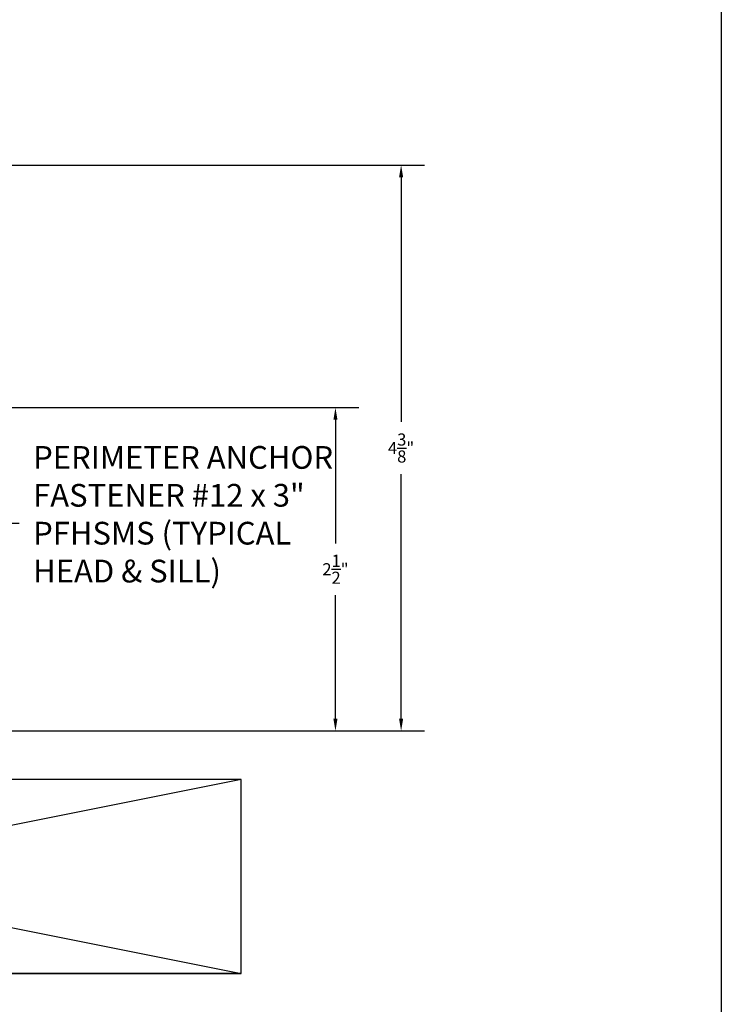
# Model space of a CAD drawing. Units: inches. Extents: x 0.1 to 30.9, y 0.1 to 24.
# Drawn here: x 25.5 to 30.9, y 9.5 to 17.1 of the extents above; entities that cross this region are included whole.
import ezdxf

# ---------------------------------------------------------------- set-up
doc = ezdxf.new("R2010")
doc.units = ezdxf.units.IN
doc.header["$MEASUREMENT"] = 0
doc.layers.add('Text', color=3, linetype='Continuous')
doc.styles.get("Standard").update_dxf_attribs({"font": 'ARIALN.TTF'})
doc.dimstyles.new('Elev', dxfattribs={"dimtxt": 0.09375, "dimasz": 0.125, "dimexe": 0.125, "dimexo": 0.125, "dimgap": 0.0625, "dimtad": 1, "dimdec": 5, "dimlfac": 16, "dimzin": 0, "dimdsep": 46, "dimlunit": 5, "dimtxsty": 'Standard', "dimcen": 0, "dimclrd": 256, "dimclre": 256, "dimclrt": 256, "dimadec": 0, "dimazin": 0, "dimtm": 1e-09, "dimtfac": 1, "dimtdec": 5, "dimtofl": 0, "dimtmove": 0, "dimatfit": 0, "dimfxl": 1, "dimfrac": 2, "dimtolj": 1, "dimtzin": 0, "dimlwd": -1, "dimlwe": -1, "dimarcsym": 0})
doc.dimstyles.get("Standard").update_dxf_attribs({"dimtxt": 0.09375, "dimasz": 0.09375, "dimexe": 0.18, "dimexo": 0.0625, "dimgap": 0.09, "dimtad": 0, "dimtih": 1, "dimtoh": 1, "dimdec": 4, "dimzin": 0, "dimdsep": 46, "dimlunit": 4, "dimtxsty": 'Standard', "dimcen": 0.09, "dimadec": 0, "dimazin": 0, "dimtfac": 1, "dimtdec": 4, "dimtofl": 0, "dimtmove": 0, "dimatfit": 3, "dimfxl": 1, "dimtolj": 1, "dimtzin": 0, "dimarcsym": 0})

# ---------------------------------------------------------------- blocks, each defined once
blk = doc.blocks.new('*D103')
at = {"color": 0, "lineweight": -2, "transparency": 16777216}
for p, q in [((25.1753, 14.1188), (28.0718, 14.1188)), ((27.8918, 14.0251), (27.8918, 13.0686)), ((27.8918, 11.7126), (27.8918, 12.6691)), ((25.2253, 11.6188), (28.0718, 11.6188))]:
    blk.add_line(p, q, dxfattribs=at)
at = {"color": 0, "transparency": 16777216}
for points in [[(27.8762, 14.0251), (27.9074, 14.0251), (27.8918, 14.1188)], [(27.8762, 11.7126), (27.9074, 11.7126), (27.8918, 11.6188)]]:
    blk.add_solid(points, dxfattribs=at)
at = {"layer": 'Defpoints', "color": 0, "transparency": 16777216}
for p in [(25.1128, 14.1188), (27.8918, 14.1188), (25.1628, 11.6188)]:
    blk.add_point(p, dxfattribs=at)
at = {"color": 0, "transparency": 16777216, "insert": (27.8918, 12.8688), "char_height": 0.09375, "attachment_point": 5}
blk.add_mtext('\\A1;2{\\H1x;\\S1/2;}"', dxfattribs=at)
blk = doc.blocks.new('*D104')
at = {"color": 0, "lineweight": -2, "transparency": 16777216}
for p, q in [((24.9553, 15.9938), (28.5794, 15.9938)), ((28.3994, 15.9001), (28.3994, 14.0077)), ((28.3994, 11.7126), (28.3994, 13.605)), ((25.2253, 11.6188), (28.5794, 11.6188))]:
    blk.add_line(p, q, dxfattribs=at)
at = {"color": 0, "transparency": 16777216}
for points in [[(28.3837, 15.9001), (28.415, 15.9001), (28.3994, 15.9938)], [(28.3837, 11.7126), (28.415, 11.7126), (28.3994, 11.6188)]]:
    blk.add_solid(points, dxfattribs=at)
at = {"layer": 'Defpoints', "color": 0, "transparency": 16777216}
for p in [(24.8928, 15.9938), (28.3994, 15.9938), (25.1628, 11.6188)]:
    blk.add_point(p, dxfattribs=at)
at = {"color": 0, "transparency": 16777216, "insert": (28.3994, 13.8063), "char_height": 0.09375, "attachment_point": 5}
blk.add_mtext('\\A1;4{\\H1x;\\S3/8;}"', dxfattribs=at)

msp = doc.modelspace()

# ---------------------------------------------------------------- linework, layer by layer
msp.add_lwpolyline([(27.16279, 11.24384), (19.66279, 9.74384), (27.16279, 9.74384), (27.16279, 11.24384), (19.66279, 11.24384), (27.16279, 9.74384), (19.66279, 9.74384), (19.66279, 11.24384)])
at = {"layer": 'Defpoints', "lineweight": -3}
msp.add_lwpolyline([(0.125, 24.02822), (30.875, 24.02822), (30.875, 0.125), (0.125, 0.125)], close=True, dxfattribs=at)

# ---------------------------------------------------------------- texts
at = {"layer": 'Text', "insert": (25.55447, 13.27142), "char_height": 0.1757812, "attachment_point": 4}
msp.add_mtext('PERIMETER ANCHOR \\PFASTENER #12 x 3"\\PPFHSMS (TYPICAL\\PHEAD & SILL)', dxfattribs=at)

# ---------------------------------------------------------------- dimensions: what is measured, and where the dimension line sits
for base, p2, picture, middle in [((28.39937, 15.99384), (24.89279, 15.99384), '*D104', (28.39937, 13.80634)), ((27.89182, 14.11884), (25.11279, 14.11884), '*D103', (27.89182, 12.86884))]:
    dim = msp.add_linear_dim(base=base, p1=(25.16279, 11.61884), p2=p2, angle=90, dimstyle='Standard')
    dim.commit()
    dim.dimension.update_dxf_attribs({"geometry": picture, "text_midpoint": middle})

# ---------------------------------------------------------------- leaders
at = {"layer": 'Text', "annotation_type": 0, "has_hookline": 1, "hookline_direction": 0, "text_width": 2.08467}
msp.add_leader([(23.51035, 12.59357), (25.32233, 13.22455), (25.44733, 13.22455)], dimstyle='Elev', override={"dimgap": 0.0625, "dimtad": 0}, dxfattribs=at)

doc.saveas('drawing.dxf')
